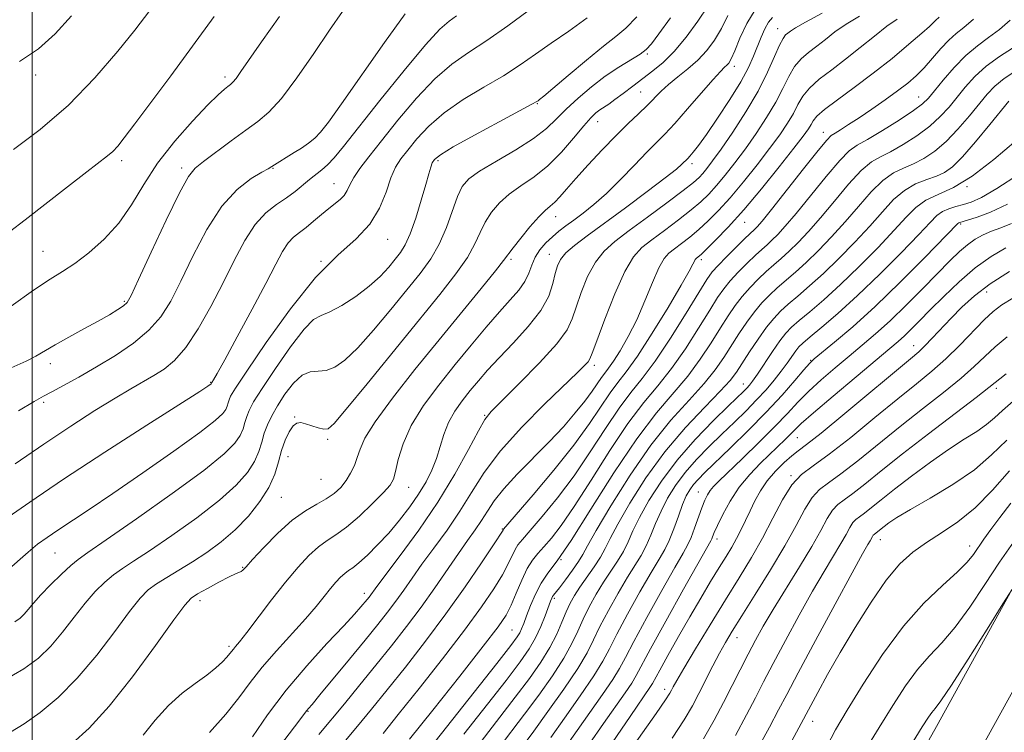
# Model space of a CAD drawing. Extents: x 2112300 to 2115200, y 314800 to 317700.
# Drawn here: x 2112998 to 2113195, y 315626 to 315769 of the extents above; entities that cross this region are included whole.
import ezdxf

# ---------------------------------------------------------------- set-up
doc = ezdxf.new("R2010")
doc.units = 0
doc.header["$MEASUREMENT"] = 0
for name, color, linetype, lineweight in [('DTM HARD BREAKLINE', 7, 'Continuous', 0), ('DTM SPOT ELEVATION', 2, 'Continuous', 13), ('GRID LINE', 7, 'Continuous', 0), ('INDEX CONTOUR', 41, 'Continuous', 13), ('INTERMEDIATE CONTOUR', 44, 'Continuous', 0)]:
    doc.layers.add(name, color=color, linetype=linetype, lineweight=lineweight)

msp = doc.modelspace()

# ---------------------------------------------------------------- linework, layer by layer
at = {"layer": 'DTM HARD BREAKLINE'}
for points in [[(2113602.56, 315673.44, 1168.51), (2113547.6, 315679.35, 1162.01), (2113474.95, 315680.16, 1152.99), (2113425.94, 315684.1, 1148.08), (2113378.12, 315696.66, 1139.59), (2113336.41, 315705.25, 1134.68), (2113306.48, 315708.32, 1130.77), (2113278.42, 315706.14, 1128.38), (2113250.82, 315697.42, 1125.86), (2113224.4, 315685.72, 1124.27), (2113199.34, 315659.66, 1122.08), (2113181.56, 315627.44, 1121.35), (2113164.05, 315596.23, 1120.95), (2113142.56, 315566, 1119.89), (2113131.14, 315553.22, 1119.39)], [(2113601.58, 315663.49, 1168.51), (2113547.01, 315669.36, 1162.01), (2113474.49, 315670.16, 1152.99), (2113424.26, 315674.2, 1148.08), (2113375.84, 315686.92, 1139.59), (2113334.89, 315695.35, 1134.68), (2113306.36, 315698.28, 1130.77), (2113280.34, 315696.26, 1128.38), (2113254.36, 315688.05, 1125.86), (2113230.25, 315677.37, 1124.27), (2113207.46, 315653.68, 1122.08), (2113190.3, 315622.58, 1121.35), (2113172.51, 315590.87, 1120.95), (2113150.39, 315559.75, 1119.89), (2113131.14, 315538.2, 1119.08)]]:
    msp.add_polyline3d(points, dxfattribs=at)
at = {"layer": 'DTM SPOT ELEVATION'}
for p in [(2113149.7, 315767.69, 1168.7), (2113123.53, 315762.59, 1177.8), (2113140.97, 315760.07, 1171.5), (2113000.68, 315758.33, 1197.7), (2113038.75, 315757.93, 1192.4), (2113122.22, 315754.97, 1174.9), (2113178.04, 315753.93, 1158.8), (2113101.44, 315752.59, 1179.9), (2113113.57, 315748.96, 1175.3), (2113158.88, 315746.82, 1160.6), (2113056.92, 315745.85, 1188.1), (2113017.99, 315741.16, 1193.6), (2113081.47, 315741.14, 1179.7), (2113030.04, 315739.68, 1190.38), (2113048.37, 315739.62, 1187.9), (2113132.5, 315740.55, 1169.6), (2113060.62, 315736.49, 1184.8), (2113187.72, 315735.92, 1150), (2113105.12, 315729.86, 1173.3), (2113143.05, 315728.72, 1161.2), (2113186.43, 315728.44, 1145.8), (2113071.4, 315725.33, 1181.3), (2113002.17, 315722.89, 1192.9), (2113096.15, 315721.31, 1173.7), (2113103.82, 315722.31, 1170.7), (2113134.39, 315721.23, 1161.6), (2113057.99, 315720.89, 1182), (2113191.64, 315714.76, 1139.3), (2113018.51, 315712.9, 1190.2), (2113177.01, 315703.98, 1140.7), (2113003.66, 315700.35, 1189.5), (2113112.87, 315700, 1165.6), (2113156.32, 315701.01, 1146.1), (2113035.84, 315696.62, 1184.1), (2113142.8, 315696.27, 1150.7), (2113193.62, 315695.39, 1133.6), (2113002.34, 315692.57, 1187.7), (2113052.71, 315689.63, 1176.1), (2113090.86, 315689.96, 1168.1), (2113153.67, 315685.47, 1141.1), (2113059.36, 315685.12, 1175.7), (2113051.38, 315681.69, 1175.1), (2113152.37, 315677.82, 1138.1), (2113058.01, 315677.12, 1175.2), (2113075.63, 315675.53, 1171.2), (2113133.78, 315674.57, 1144.8), (2113050.01, 315673.51, 1175.1), (2113094.43, 315667.11, 1162.1), (2113137.51, 315665.09, 1141.5), (2113170.32, 315664.99, 1129.3), (2113188.25, 315663.73, 1126.6), (2113004.61, 315662.31, 1181.1), (2113106.2, 315660.94, 1156), (2113042.24, 315659.4, 1174.1), (2113066.71, 315654.19, 1168.5), (2113033.73, 315652.74, 1173.5), (2113104.86, 315653.17, 1153.7), (2113096.33, 315646.81, 1157), (2113141.51, 315645.27, 1135.3), (2113039.55, 315643.53, 1172.3), (2113127.02, 315634.9, 1138.5), (2113055.42, 315630.51, 1165.9), (2113156.74, 315628.49, 1127.3)]:
    msp.add_point(p, dxfattribs=at)
at = {"layer": 'GRID LINE', "flags": 128}
msp.add_lwpolyline([(2113000, 315000), (2113000, 317500)], dxfattribs=at)
at = {"layer": 'INDEX CONTOUR', "flags": 128}
for points, elevation in [([(2112993.308, 315698.439), (2112998.799, 315700.847), (2113000.726, 315701.842), (2113004.623, 315704.153), (2113007.363, 315705.677), (2113010.405, 315707.321), (2113013.265, 315708.881), (2113015.547, 315710.188), (2113017.219, 315711.218), (2113018.342, 315711.979), (2113019.062, 315712.649), (2113019.879, 315714.072), (2113021.38, 315717.262), (2113023.919, 315722.754), (2113026.925, 315729.175), (2113029.592, 315734.681), (2113031.371, 315737.928), (2113032.74, 315739.614), (2113034.43, 315740.946), (2113039.965, 315745.11), (2113042.877, 315747.253), (2113045.296, 315748.994), (2113047.528, 315750.879), (2113050.048, 315753.66), (2113053.178, 315757.81), (2113056.574, 315762.68), (2113059.735, 315767.345), (2113062.334, 315771.141)], 1190), ([(2112996.556, 315648.482), (2112997.572, 315649.219), (2112998.382, 315650.008), (2112999.207, 315650.982), (2113000.25, 315652.241), (2113001.716, 315653.884), (2113003.7, 315655.922), (2113005.864, 315658.027), (2113007.767, 315659.786), (2113009.239, 315661.011), (2113011.214, 315662.419), (2113014.896, 315664.949), (2113020.984, 315669.181), (2113028.122, 315674.243), (2113034.446, 315678.897), (2113038.531, 315682.201), (2113040.711, 315684.374), (2113041.762, 315685.924), (2113042.351, 315687.281), (2113042.738, 315688.545), (2113043.076, 315689.734), (2113043.551, 315690.953), (2113044.471, 315692.655), (2113046.177, 315695.377), (2113048.833, 315699.372), (2113051.889, 315703.739), (2113054.618, 315707.292), (2113056.522, 315709.195), (2113058.018, 315710.033), (2113059.751, 315710.738), (2113062.177, 315712.041), (2113064.991, 315713.856), (2113067.695, 315715.894), (2113069.891, 315717.897), (2113071.594, 315719.742), (2113072.917, 315721.337), (2113073.981, 315722.694), (2113074.927, 315724.222), (2113075.905, 315726.432), (2113077.01, 315729.617), (2113078.114, 315733.194), (2113079.034, 315736.37), (2113079.644, 315738.53), (2113080.031, 315739.846), (2113080.338, 315740.677), (2113080.794, 315741.383), (2113081.977, 315742.334), (2113084.549, 315743.903), (2113088.829, 315746.28), (2113093.761, 315748.94), (2113100.338, 315752.464), (2113101.314, 315753.007), (2113101.607, 315753.19), (2113101.903, 315753.407), (2113102.726, 315754.073), (2113104.55, 315755.614), (2113107.628, 315758.247), (2113111.305, 315761.369), (2113114.702, 315764.169), (2113117.199, 315766.116), (2113119.211, 315767.793), (2113121.41, 315770.057)], 1180), ([(2113035.616, 315626.241), (2113038.873, 315629.943), (2113041.491, 315633.226), (2113043.767, 315636.267), (2113046.185, 315639.354), (2113049.067, 315642.676), (2113054.894, 315649.061), (2113057.045, 315651.561), (2113058.657, 315653.555), (2113059.921, 315655.151), (2113061, 315656.441), (2113061.941, 315657.455), (2113062.763, 315658.205), (2113063.517, 315658.754), (2113064.39, 315659.356), (2113065.605, 315660.32), (2113067.31, 315661.87), (2113069.373, 315663.923), (2113071.589, 315666.321), (2113073.772, 315668.908), (2113075.809, 315671.556), (2113077.605, 315674.14), (2113079.086, 315676.575), (2113080.271, 315678.92), (2113081.199, 315681.272), (2113081.938, 315683.699), (2113082.665, 315686.145), (2113083.587, 315688.528), (2113084.852, 315690.78), (2113086.366, 315692.906), (2113087.979, 315694.925), (2113089.609, 315696.896), (2113091.442, 315699.012), (2113093.744, 315701.502), (2113096.628, 315704.504), (2113099.63, 315707.787), (2113102.146, 315711.025), (2113103.725, 315713.941), (2113104.568, 315716.438), (2113105.035, 315718.466), (2113105.461, 315720.023), (2113106.102, 315721.315), (2113107.187, 315722.597), (2113108.929, 315724.111), (2113111.454, 315726.041), (2113119.117, 315731.687), (2113123.49, 315734.943), (2113127.118, 315737.691), (2113129.36, 315739.464), (2113130.485, 315740.434), (2113131.632, 315741.589), (2113132.059, 315742.059), (2113132.717, 315742.835), (2113133.768, 315744.19), (2113135.382, 315746.42), (2113137.616, 315749.664), (2113140.082, 315753.403), (2113142.278, 315756.966), (2113143.829, 315759.834), (2113144.863, 315762.119), (2113146.359, 315765.96), (2113147.089, 315767.637), (2113147.841, 315768.975), (2113148.688, 315769.911)], 1170), ([(2113070.46, 315626.03), (2113073.519, 315629.821), (2113077.695, 315635.054), (2113082.423, 315641.058), (2113086.837, 315646.802), (2113090.253, 315651.469), (2113092.708, 315655.087), (2113094.415, 315657.894), (2113095.582, 315660.099), (2113096.974, 315663.04), (2113097.556, 315663.972), (2113098.445, 315665.047), (2113099.991, 315666.798), (2113102.421, 315669.623), (2113105.488, 315673.389), (2113108.816, 315677.833), (2113112.08, 315682.646), (2113115.127, 315687.345), (2113117.849, 315691.404), (2113120.216, 315694.534), (2113122.512, 315697.386), (2113125.1, 315700.852), (2113128.179, 315705.481), (2113131.308, 315710.468), (2113133.878, 315714.668), (2113135.49, 315717.269), (2113136.563, 315718.796), (2113137.724, 315720.109), (2113139.414, 315721.847), (2113141.339, 315723.768), (2113143.018, 315725.414), (2113145.115, 315727.384), (2113145.6, 315727.879), (2113146.571, 315729.015), (2113148.459, 315731.357), (2113154.905, 315739.528), (2113157.822, 315743.2), (2113159.55, 315745.283), (2113160.469, 315746.195), (2113161.219, 315746.679), (2113162.335, 315747.361), (2113163.934, 315748.381), (2113166.031, 315749.76), (2113168.575, 315751.478), (2113171.274, 315753.349), (2113173.772, 315755.146), (2113175.813, 315756.716), (2113177.523, 315758.204), (2113179.127, 315759.826), (2113180.796, 315761.719), (2113182.478, 315763.667), (2113184.067, 315765.376), (2113185.524, 315766.676), (2113187.074, 315767.923), (2113189.005, 315769.596)], 1160), ([(2113093.561, 315622.927), (2113098.861, 315629.902), (2113101.71, 315633.758), (2113104.456, 315637.653), (2113106.754, 315641.199), (2113108.374, 315644.127), (2113109.548, 315646.623), (2113110.62, 315648.997), (2113111.865, 315651.478), (2113113.267, 315654), (2113114.743, 315656.42), (2113117.563, 315660.672), (2113118.727, 315662.609), (2113119.671, 315664.548), (2113120.638, 315666.729), (2113121.935, 315669.425), (2113123.82, 315672.822), (2113126.339, 315676.747), (2113129.486, 315680.941), (2113133.152, 315685.12), (2113136.813, 315688.898), (2113139.844, 315691.865), (2113142.871, 315694.805), (2113143.493, 315695.436), (2113144.014, 315696.019), (2113144.662, 315696.862), (2113145.637, 315698.258), (2113148.659, 315702.762), (2113150.16, 315704.925), (2113151.35, 315706.471), (2113152.499, 315707.679), (2113153.997, 315708.994), (2113156.15, 315710.796), (2113158.952, 315713.199), (2113162.318, 315716.25), (2113166.092, 315719.9), (2113169.85, 315723.714), (2113173.102, 315727.154), (2113175.525, 315729.808), (2113177.47, 315731.75), (2113179.461, 315733.177), (2113181.939, 315734.346), (2113185.028, 315735.766), (2113188.774, 315738.007), (2113193.106, 315741.379), (2113197.499, 315745.156)], 1150), ([(2113109.38, 315613.804), (2113120.051, 315629.456), (2113124.175, 315635.445), (2113124.571, 315636.097), (2113126.022, 315638.779), (2113127.655, 315641.73), (2113129.772, 315645.493), (2113132.062, 315649.496), (2113134.256, 315653.246), (2113136.244, 315656.571), (2113137.953, 315659.375), (2113139.341, 315661.622), (2113140.476, 315663.491), (2113141.453, 315665.219), (2113142.361, 315666.999), (2113143.247, 315668.863), (2113144.151, 315670.8), (2113145.121, 315672.795), (2113146.242, 315674.817), (2113147.609, 315676.827), (2113149.256, 315678.769), (2113150.98, 315680.5), (2113152.516, 315681.854), (2113153.788, 315682.828), (2113155.476, 315684.078), (2113158.447, 315686.416), (2113163.185, 315690.314), (2113176.35, 315701.317), (2113178.025, 315702.747), (2113179.252, 315703.915), (2113180.726, 315705.448), (2113184.504, 315709.474), (2113186.678, 315711.695), (2113189.218, 315713.999), (2113192.377, 315716.401), (2113196.221, 315718.859)], 1140), ([(2113145.479, 315622.551), (2113148.062, 315627.329), (2113149.884, 315630.757), (2113151.527, 315633.886), (2113153.822, 315638.223), (2113157.292, 315644.708), (2113161.236, 315652.032), (2113164.645, 315658.318), (2113166.76, 315662.155), (2113167.808, 315664.001), (2113168.267, 315664.78), (2113168.734, 315665.624), (2113168.89, 315665.874), (2113169.044, 315666.041), (2113169.492, 315666.369), (2113171.062, 315667.612), (2113172.039, 315668.344), (2113173.658, 315669.422), (2113176.34, 315671.041), (2113180.294, 315673.319), (2113184.864, 315676.07), (2113189.187, 315679.033), (2113192.656, 315682.002), (2113195.693, 315684.993)], 1130)]:
    msp.add_lwpolyline(points, dxfattribs=dict(at, elevation=elevation))
at = {"layer": 'INTERMEDIATE CONTOUR', "flags": 128}
for points, elevation in [([(2112994.325, 315668.92), (2112999.504, 315672.55), (2113006.319, 315677.139), (2113014.624, 315682.566), (2113023.018, 315687.967), (2113033.676, 315694.786), (2113035.3, 315695.84), (2113035.956, 315696.319), (2113036.078, 315696.564), (2113036.438, 315697.127), (2113037.143, 315698.352), (2113038.665, 315701.096), (2113041.189, 315705.724), (2113044.184, 315711.282), (2113046.943, 315716.486), (2113048.93, 315720.33), (2113050.303, 315722.914), (2113051.395, 315724.613), (2113052.489, 315725.789), (2113053.681, 315726.734), (2113055.017, 315727.727), (2113056.516, 315728.964), (2113058.071, 315730.31), (2113059.548, 315731.552), (2113061.881, 315733.354), (2113062.683, 315734.168), (2113063.26, 315735.119), (2113063.815, 315736.285), (2113064.592, 315737.728), (2113065.815, 315739.54), (2113067.631, 315741.933), (2113070.163, 315745.151), (2113073.444, 315749.265), (2113077.145, 315753.672), (2113080.842, 315757.6), (2113084.249, 315760.516), (2113087.61, 315762.848), (2113091.295, 315765.265), (2113095.49, 315768.216), (2113099.616, 315771.26)], 1184), ([(2112995.648, 315626.31), (2112998.41, 315627.997), (2113001.628, 315630.268), (2113005.232, 315633.274), (2113009.073, 315637.124), (2113012.963, 315641.768), (2113016.578, 315646.518), (2113019.553, 315650.534), (2113021.672, 315653.204), (2113023.3, 315654.87), (2113024.948, 315656.108), (2113027.019, 315657.399), (2113029.486, 315658.861), (2113032.213, 315660.52), (2113035.072, 315662.401), (2113037.96, 315664.542), (2113040.785, 315666.983), (2113043.437, 315669.727), (2113045.748, 315672.625), (2113047.537, 315675.491), (2113048.7, 315678.166), (2113049.451, 315680.632), (2113050.079, 315682.898), (2113050.812, 315684.946), (2113051.622, 315686.645), (2113052.418, 315687.837), (2113053.147, 315688.421), (2113053.923, 315688.51), (2113054.894, 315688.278), (2113057.465, 315687.48), (2113058.593, 315687.178), (2113059.439, 315687.223), (2113060.656, 315688.293), (2113063.088, 315691.175), (2113067.261, 315696.304), (2113081.832, 315714.282), (2113085.076, 315718.403), (2113087.396, 315721.691), (2113088.923, 315724.403), (2113089.991, 315726.719), (2113090.982, 315728.799), (2113092.223, 315730.773), (2113093.81, 315732.655), (2113095.785, 315734.424), (2113098.156, 315736.11), (2113100.796, 315737.925), (2113103.554, 315740.128), (2113106.264, 315742.845), (2113108.73, 315745.683), (2113110.75, 315748.114), (2113112.194, 315749.749), (2113113.208, 315750.738), (2113114.013, 315751.366), (2113115.77, 315752.526), (2113117.025, 315753.407), (2113118.671, 315754.651), (2113120.593, 315756.136), (2113122.623, 315757.681), (2113124.636, 315759.189), (2113126.696, 315760.887), (2113128.913, 315763.086), (2113131.327, 315765.965), (2113133.699, 315769.183), (2113135.72, 315772.266)], 1176), ([(2112996.256, 315743.372), (2113001.602, 315747.4), (2113007.278, 315752.295), (2113012.621, 315757.789), (2113017.194, 315763.118), (2113020.613, 315767.395), (2113023.647, 315771.293)], 1196), ([(2112997.28, 315690.862), (2113000.395, 315692.77), (2113002.252, 315693.804), (2113003.94, 315694.668), (2113006.328, 315695.933), (2113009.409, 315697.64), (2113012.953, 315699.692), (2113016.709, 315701.999), (2113020.333, 315704.486), (2113023.457, 315707.079), (2113025.849, 315709.785), (2113027.83, 315712.931), (2113029.858, 315716.924), (2113032.29, 315721.948), (2113035.086, 315727.287), (2113038.108, 315732.007), (2113041.178, 315735.381), (2113043.967, 315737.536), (2113046.11, 315738.81), (2113047.38, 315739.531), (2113048.12, 315739.976), (2113052.628, 315742.756), (2113054.092, 315743.688), (2113055.483, 315744.649), (2113056.742, 315745.653), (2113057.92, 315746.845), (2113059.518, 315748.886), (2113062.148, 315752.569), (2113070.743, 315764.855), (2113074.89, 315770.68)], 1188), ([(2113022.311, 315625.687), (2113024.729, 315628.728), (2113027.38, 315631.673), (2113030.123, 315634.117), (2113032.757, 315636.096), (2113035.062, 315637.754), (2113036.868, 315639.204), (2113038.193, 315640.433), (2113039.112, 315641.398), (2113039.699, 315642.079), (2113040.415, 315642.985), (2113040.848, 315643.495), (2113041.643, 315644.464), (2113043.081, 315646.309), (2113048.065, 315652.859), (2113050.869, 315656.432), (2113053.387, 315659.443), (2113055.583, 315661.809), (2113057.5, 315663.559), (2113059.221, 315664.802), (2113060.993, 315665.951), (2113063.103, 315667.493), (2113065.7, 315669.736), (2113068.367, 315672.261), (2113070.554, 315674.466), (2113071.865, 315675.955), (2113072.535, 315677.159), (2113072.959, 315678.711), (2113073.508, 315681.103), (2113074.469, 315684.25), (2113076.105, 315687.926), (2113078.579, 315691.911), (2113081.644, 315696.039), (2113084.947, 315700.152), (2113088.18, 315704.089), (2113091.18, 315707.676), (2113093.824, 315710.737), (2113096.009, 315713.161), (2113097.716, 315715.117), (2113098.946, 315716.837), (2113099.746, 315718.512), (2113100.346, 315720.156), (2113101.019, 315721.738), (2113101.975, 315723.23), (2113103.161, 315724.608), (2113104.458, 315725.853), (2113105.782, 315726.967), (2113107.193, 315728.048), (2113108.783, 315729.218), (2113110.638, 315730.602), (2113112.802, 315732.341), (2113115.31, 315734.576), (2113118.132, 315737.346), (2113120.968, 315740.265), (2113123.45, 315742.843), (2113127.048, 315746.494), (2113129.02, 315748.622), (2113131.594, 315751.547), (2113134.356, 315754.74), (2113136.714, 315757.438), (2113138.223, 315759.081), (2113139.05, 315759.9), (2113139.509, 315760.321), (2113139.888, 315760.766), (2113140.36, 315761.605), (2113141.07, 315763.198), (2113142.128, 315765.732), (2113143.511, 315768.701), (2113145.161, 315771.421)], 1172), ([(2113044.22, 315625.337), (2113047.286, 315629.795), (2113050.996, 315634.731), (2113055.147, 315639.645), (2113059.206, 315644.096), (2113062.559, 315647.654), (2113064.759, 315650.026), (2113066.026, 315651.454), (2113067.251, 315652.938), (2113067.645, 315653.438), (2113069.199, 315655.548), (2113073.918, 315661.779), (2113077.632, 315666.86), (2113081.46, 315672.509), (2113084.854, 315678.121), (2113087.61, 315683.105), (2113089.61, 315686.875), (2113090.9, 315689.132), (2113092.177, 315690.751), (2113094.3, 315692.891), (2113097.795, 315696.355), (2113101.853, 315700.509), (2113105.336, 315704.353), (2113107.405, 315707.173), (2113108.461, 315709.392), (2113109.208, 315711.716), (2113110.222, 315714.643), (2113111.546, 315717.834), (2113113.092, 315720.735), (2113114.835, 315722.98), (2113117.002, 315724.918), (2113119.881, 315727.08), (2113123.578, 315729.807), (2113127.465, 315732.699), (2113130.733, 315735.165), (2113132.793, 315736.783), (2113133.938, 315737.79), (2113134.684, 315738.59), (2113135.497, 315739.572), (2113136.641, 315741.085), (2113138.332, 315743.462), (2113140.67, 315746.889), (2113143.302, 315750.964), (2113145.761, 315755.135), (2113147.678, 315758.914), (2113149.074, 315762.048), (2113150.066, 315764.346), (2113150.771, 315765.71), (2113151.293, 315766.4), (2113151.733, 315766.775), (2113152.257, 315767.168), (2113153.289, 315767.827), (2113155.318, 315768.98), (2113158.64, 315770.795)], 1168), ([(2112994.181, 315636.638), (2112998.328, 315639.023), (2113001.307, 315641.203), (2113003.727, 315643.566), (2113006.085, 315646.374), (2113008.414, 315649.38), (2113010.635, 315652.209), (2113012.686, 315654.563), (2113014.582, 315656.449), (2113016.357, 315657.947), (2113018.13, 315659.205), (2113020.35, 315660.64), (2113023.555, 315662.736), (2113028.028, 315665.791), (2113033.041, 315669.392), (2113037.616, 315672.94), (2113040.984, 315675.964), (2113043.23, 315678.5), (2113044.649, 315680.707), (2113045.527, 315682.726), (2113046.103, 315684.606), (2113046.606, 315686.375), (2113047.24, 315688.082), (2113048.102, 315689.868), (2113049.266, 315691.893), (2113050.765, 315694.21), (2113052.467, 315696.427), (2113054.201, 315698.043), (2113055.838, 315698.731), (2113059.026, 315699.008), (2113060.764, 315699.646), (2113062.818, 315701.076), (2113065.391, 315703.535), (2113068.576, 315707.101), (2113072.018, 315711.224), (2113075.252, 315715.195), (2113077.911, 315718.5), (2113080.03, 315721.41), (2113081.747, 315724.391), (2113083.181, 315727.745), (2113085.403, 315733.969), (2113086.348, 315735.968), (2113087.66, 315737.473), (2113089.855, 315739.024), (2113093.225, 315741.021), (2113097.128, 315743.304), (2113100.7, 315745.57), (2113103.313, 315747.602), (2113105.304, 315749.517), (2113107.253, 315751.513), (2113109.607, 315753.723), (2113112.288, 315756.003), (2113115.091, 315758.141), (2113117.805, 315759.962), (2113122.06, 315762.566), (2113123.281, 315763.459), (2113124.34, 315764.616), (2113125.845, 315766.638), (2113128.191, 315769.873)], 1178), ([(2112994.869, 315658.675), (2112999.202, 315662.504), (2113001.103, 315664.062), (2113002.985, 315665.45), (2113005.14, 315666.912), (2113011.452, 315671.061), (2113016.233, 315674.275), (2113022.251, 315678.414), (2113028.483, 315682.786), (2113033.644, 315686.508), (2113036.779, 315688.928), (2113038.28, 315690.309), (2113038.873, 315691.142), (2113039.175, 315691.837), (2113039.374, 315692.484), (2113039.546, 315693.093), (2113039.862, 315693.824), (2113040.839, 315695.442), (2113043.088, 315698.861), (2113046.971, 315704.575), (2113051.868, 315711.38), (2113056.912, 315717.651), (2113061.37, 315722.184), (2113065.036, 315725.456), (2113067.839, 315728.363), (2113069.768, 315731.576), (2113071.067, 315734.846), (2113072.043, 315737.695), (2113072.979, 315739.804), (2113074.053, 315741.504), (2113075.422, 315743.285), (2113077.236, 315745.517), (2113079.627, 315748.093), (2113082.724, 315750.788), (2113086.548, 315753.409), (2113090.685, 315755.896), (2113094.62, 315758.221), (2113097.987, 315760.387), (2113101.05, 315762.512), (2113104.23, 315764.744), (2113107.796, 315767.195), (2113111.421, 315769.841)], 1182), ([(2112995.473, 315726.858), (2112998.57, 315729.255), (2113007.09, 315735.909), (2113010.963, 315738.914), (2113015.158, 315742.122), (2113016.205, 315743.016), (2113017.177, 315744.042), (2113018.511, 315745.702), (2113020.633, 315748.511), (2113023.831, 315752.803), (2113027.824, 315758.201), (2113032.194, 315764.146), (2113036.535, 315770.091)], 1194), ([(2112995.758, 315711.93), (2113000.293, 315715.098), (2113003.61, 315717.297), (2113006.123, 315718.893), (2113008.544, 315720.504), (2113011.401, 315722.633), (2113014.488, 315725.34), (2113017.422, 315728.572), (2113019.953, 315732.268), (2113022.394, 315736.329), (2113025.195, 315740.646), (2113028.623, 315745.048), (2113032.204, 315749.106), (2113035.281, 315752.332), (2113037.358, 315754.38), (2113038.594, 315755.494), (2113039.314, 315756.056), (2113039.816, 315756.43), (2113040.3, 315756.888), (2113040.942, 315757.681), (2113041.937, 315759.073), (2113046.06, 315765.024), (2113049.64, 315770.115)], 1192), ([(2112996.58, 315680.188), (2113002.335, 315684.159), (2113007.773, 315687.79), (2113012.621, 315690.915), (2113016.68, 315693.44), (2113019.838, 315695.325), (2113024.445, 315697.984), (2113026.486, 315699.272), (2113028.581, 315701.01), (2113030.836, 315703.615), (2113033.307, 315707.346), (2113035.866, 315711.843), (2113038.336, 315716.587), (2113040.592, 315721.105), (2113042.706, 315725.104), (2113044.799, 315728.336), (2113046.951, 315730.653), (2113049.081, 315732.308), (2113051.065, 315733.652), (2113052.812, 315734.967), (2113055.709, 315737.381), (2113058.155, 315739.279), (2113059.339, 315740.325), (2113060.645, 315741.729), (2113062.522, 315744.012), (2113069.827, 315753.235), (2113074.682, 315759.279), (2113078.959, 315764.412), (2113081.85, 315767.546), (2113083.722, 315769.184), (2113085.234, 315770.231)], 1186), ([(2112997.481, 315761.043), (2113001.287, 315763.597), (2113004.608, 315766.635), (2113007.892, 315770.261)], 1198), ([(2113008.032, 315624.044), (2113011.454, 315627.116), (2113015.482, 315631.493), (2113020.157, 315637.4), (2113024.781, 315643.686), (2113028.472, 315648.857), (2113030.646, 315651.838), (2113031.921, 315653.239), (2113033.212, 315654.09), (2113035.183, 315655.194), (2113037.489, 315656.444), (2113039.532, 315657.507), (2113040.858, 315658.138), (2113041.977, 315658.612), (2113042.311, 315658.872), (2113042.948, 315659.551), (2113044.265, 315661.006), (2113046.499, 315663.42), (2113049.315, 315666.284), (2113052.236, 315668.913), (2113054.868, 315670.795), (2113057.139, 315672.099), (2113059.059, 315673.164), (2113060.651, 315674.275), (2113061.96, 315675.499), (2113063.043, 315676.847), (2113063.95, 315678.321), (2113064.696, 315679.879), (2113065.288, 315681.472), (2113065.833, 315683.15), (2113066.832, 315685.367), (2113068.882, 315688.679), (2113072.375, 315693.435), (2113076.866, 315699.148), (2113081.704, 315705.125), (2113090.189, 315715.478), (2113093.044, 315718.991), (2113094.666, 315721.061), (2113096.562, 315723.629), (2113098.098, 315725.578), (2113099.96, 315727.837), (2113101.713, 315729.825), (2113103.03, 315731.129), (2113104.024, 315731.984), (2113104.922, 315732.788), (2113105.942, 315733.887), (2113107.288, 315735.447), (2113109.155, 315737.582), (2113111.644, 315740.32), (2113114.473, 315743.334), (2113117.265, 315746.206), (2113119.712, 315748.61), (2113121.775, 315750.581), (2113123.489, 315752.241), (2113126.273, 315755.09), (2113127.791, 315756.479), (2113129.638, 315757.96), (2113131.669, 315759.568), (2113133.664, 315761.325), (2113135.445, 315763.253), (2113137.009, 315765.38), (2113138.395, 315767.732), (2113139.684, 315770.295)], 1174), ([(2113046.666, 315619.476), (2113052.69, 315627.347), (2113055.19, 315630.681), (2113055.476, 315631.027), (2113056.198, 315631.88), (2113057.78, 315633.771), (2113063.727, 315640.962), (2113066.894, 315644.82), (2113069.417, 315647.932), (2113071.385, 315650.429), (2113073.037, 315652.635), (2113074.606, 315654.847), (2113076.291, 315657.261), (2113078.279, 315660.042), (2113080.683, 315663.301), (2113083.302, 315666.909), (2113085.857, 315670.679), (2113088.203, 315674.487), (2113090.746, 315678.469), (2113094.027, 315682.827), (2113098.334, 315687.611), (2113102.955, 315692.268), (2113109.512, 315698.588), (2113110.928, 315699.984), (2113111.614, 315700.725), (2113112.001, 315701.306), (2113112.468, 315702.459), (2113113.382, 315704.967), (2113114.983, 315709.264), (2113116.99, 315714.351), (2113118.996, 315718.872), (2113120.724, 315721.835), (2113122.408, 315723.691), (2113124.415, 315725.252), (2113126.972, 315727.142), (2113129.755, 315729.239), (2113132.3, 315731.23), (2113134.278, 315732.903), (2113135.875, 315734.444), (2113137.415, 315736.139), (2113139.154, 315738.219), (2113141.102, 315740.692), (2113143.206, 315743.516), (2113145.39, 315746.617), (2113147.488, 315749.812), (2113149.307, 315752.888), (2113150.729, 315755.661), (2113151.911, 315758.061), (2113153.078, 315760.042), (2113154.415, 315761.605), (2113155.919, 315762.91), (2113157.542, 315764.162), (2113159.27, 315765.523), (2113161.206, 315767), (2113163.48, 315768.56), (2113166.159, 315770.183)], 1166), ([(2113056.107, 315616.431), (2113065.311, 315627.474), (2113068.139, 315630.914), (2113071.275, 315634.779), (2113074.957, 315639.382), (2113078.996, 315644.565), (2113083.095, 315650.046), (2113086.95, 315655.49), (2113090.243, 315660.336), (2113092.646, 315663.968), (2113094.551, 315666.916), (2113094.673, 315667.07), (2113100.586, 315673.975), (2113104.742, 315678.951), (2113108.764, 315684.003), (2113111.918, 315688.326), (2113116.071, 315694.474), (2113117.622, 315696.534), (2113119.303, 315698.706), (2113121.522, 315701.85), (2113124.498, 315706.473), (2113127.686, 315711.66), (2113130.35, 315716.134), (2113131.945, 315718.938), (2113132.684, 315720.349), (2113132.969, 315720.957), (2113133.141, 315721.268), (2113133.3, 315721.452), (2113133.761, 315721.813), (2113134.335, 315722.32), (2113135.436, 315723.359), (2113137.247, 315725.142), (2113139.75, 315727.752), (2113142.875, 315731.238), (2113146.469, 315735.509), (2113150.024, 315739.906), (2113152.955, 315743.625), (2113154.831, 315746.074), (2113155.857, 315747.509), (2113156.398, 315748.393), (2113156.831, 315749.156), (2113157.586, 315750.086), (2113159.105, 315751.435), (2113161.692, 315753.388), (2113165.084, 315755.859), (2113168.879, 315758.696), (2113172.673, 315761.704), (2113176.065, 315764.521), (2113178.65, 315766.745), (2113180.16, 315768.091), (2113180.855, 315768.751), (2113181.13, 315769.032), (2113181.394, 315769.279), (2113182.112, 315769.988)], 1162), ([(2113057.593, 315625.856), (2113062.712, 315632.025), (2113065.818, 315635.797), (2113069.031, 315639.736), (2113072.173, 315643.64), (2113075.198, 315647.509), (2113078.099, 315651.39), (2113080.852, 315655.279), (2113085.601, 315662.21), (2113087.448, 315664.823), (2113088.973, 315666.957), (2113090.253, 315668.849), (2113091.413, 315670.72), (2113092.771, 315672.773), (2113094.691, 315675.203), (2113097.402, 315678.125), (2113103.803, 315684.616), (2113106.662, 315687.677), (2113109.068, 315690.439), (2113110.992, 315692.828), (2113112.431, 315694.793), (2113114.293, 315697.544), (2113114.982, 315698.46), (2113115.729, 315699.425), (2113116.715, 315700.822), (2113118.066, 315702.951), (2113119.677, 315705.776), (2113121.387, 315709.18), (2113123.05, 315712.966), (2113124.57, 315716.63), (2113125.862, 315719.592), (2113126.897, 315721.456), (2113127.849, 315722.559), (2113128.949, 315723.424), (2113130.367, 315724.478), (2113132.045, 315725.779), (2113133.869, 315727.295), (2113135.763, 315729.023), (2113137.813, 315731.099), (2113140.145, 315733.688), (2113142.811, 315736.865), (2113145.563, 315740.299), (2113148.081, 315743.57), (2113150.111, 315746.346), (2113151.672, 315748.661), (2113152.852, 315750.641), (2113153.78, 315752.409), (2113154.748, 315754.073), (2113156.092, 315755.739), (2113158.058, 315757.501), (2113160.543, 315759.42), (2113163.35, 315761.548), (2113166.283, 315763.879), (2113169.122, 315766.174), (2113171.641, 315768.14), (2113173.675, 315769.569)], 1164), ([(2113075.76, 315624.863), (2113080.433, 315630.726), (2113085.849, 315637.55), (2113090.579, 315643.559), (2113093.556, 315647.449), (2113095.173, 315649.838), (2113096.184, 315651.82), (2113097.208, 315654.225), (2113098.305, 315656.834), (2113099.397, 315659.163), (2113100.439, 315660.874), (2113101.516, 315662.206), (2113102.746, 315663.539), (2113104.258, 315665.268), (2113106.234, 315667.827), (2113108.868, 315671.664), (2113112.243, 315676.966), (2113115.989, 315682.891), (2113119.628, 315688.335), (2113122.799, 315692.514), (2113125.631, 315695.917), (2113128.371, 315699.347), (2113131.175, 315703.361), (2113133.834, 315707.509), (2113136.048, 315711.096), (2113137.633, 315713.626), (2113138.871, 315715.418), (2113140.161, 315716.995), (2113141.786, 315718.748), (2113143.569, 315720.548), (2113145.214, 315722.13), (2113146.507, 315723.316), (2113147.558, 315724.25), (2113148.555, 315725.158), (2113149.698, 315726.283), (2113151.226, 315727.954), (2113153.388, 315730.515), (2113159.418, 315737.974), (2113162.151, 315741.195), (2113164.066, 315743.113), (2113165.681, 315744.246), (2113167.743, 315745.412), (2113170.734, 315747.196), (2113174.087, 315749.3), (2113176.972, 315751.197), (2113178.806, 315752.541), (2113180, 315753.686), (2113181.211, 315755.164), (2113182.948, 315757.336), (2113185.114, 315759.882), (2113187.463, 315762.305), (2113189.79, 315764.247), (2113192.052, 315765.878), (2113194.246, 315767.504), (2113196.376, 315769.369)], 1158), ([(2113078.661, 315621.529), (2113093.306, 315640.113), (2113096.099, 315643.687), (2113097.395, 315645.425), (2113097.918, 315646.284), (2113098.29, 315647.093), (2113098.71, 315648.165), (2113099.275, 315649.684), (2113100.058, 315651.741), (2113101.042, 315654.06), (2113102.188, 315656.271), (2113103.532, 315658.237), (2113105.406, 315660.75), (2113108.221, 315664.835), (2113112.198, 315671.091), (2113116.825, 315678.411), (2113121.406, 315685.265), (2113125.383, 315690.495), (2113131.641, 315697.843), (2113134.169, 315701.24), (2113136.36, 315704.551), (2113138.218, 315707.525), (2113139.776, 315709.983), (2113141.178, 315712.04), (2113142.597, 315713.88), (2113144.158, 315715.65), (2113145.799, 315717.327), (2113147.409, 315718.847), (2113148.918, 315720.186), (2113150.407, 315721.487), (2113151.996, 315722.93), (2113153.797, 315724.688), (2113155.882, 315726.894), (2113158.316, 315729.676), (2113161.094, 315733.026), (2113163.931, 315736.418), (2113166.477, 315739.191), (2113168.51, 315740.899), (2113170.327, 315741.945), (2113172.358, 315742.944), (2113174.89, 315744.376), (2113177.655, 315746.165), (2113180.244, 315748.099), (2113182.354, 315750.012), (2113184.101, 315751.919), (2113187.374, 315755.942), (2113189.272, 315758.043), (2113191.551, 315760.113), (2113194.261, 315762.078), (2113199.486, 315765.412)], 1156), ([(2113086.707, 315625.908), (2113095.157, 315636.709), (2113097.978, 315640.401), (2113099.817, 315643.025), (2113101.095, 315645.232), (2113102.155, 315647.514), (2113103.034, 315649.706), (2113104.102, 315652.619), (2113104.346, 315653.242), (2113104.512, 315653.574), (2113104.707, 315653.854), (2113105.859, 315655.319), (2113107.076, 315656.929), (2113108.48, 315658.841), (2113109.706, 315660.601), (2113110.559, 315661.99), (2113111.525, 315663.736), (2113113.258, 315666.804), (2113116.215, 315671.803), (2113120.054, 315677.912), (2113124.237, 315683.957), (2113128.277, 315688.998), (2113131.908, 315693.043), (2113134.912, 315696.338), (2113137.163, 315699.12), (2113138.886, 315701.593), (2113141.919, 315706.34), (2113143.486, 315708.661), (2113145.034, 315710.766), (2113146.53, 315712.552), (2113148.029, 315714.105), (2113149.605, 315715.563), (2113153.255, 315718.724), (2113155.436, 315720.703), (2113157.895, 315723.092), (2113160.538, 315725.834), (2113163.245, 315728.835), (2113165.904, 315731.954), (2113168.444, 315734.862), (2113170.805, 315737.186), (2113172.955, 315738.685), (2113174.973, 315739.642), (2113176.972, 315740.477), (2113179.045, 315741.556), (2113181.222, 315743.03), (2113183.516, 315745.001), (2113185.903, 315747.483), (2113188.203, 315750.153), (2113191.784, 315754.537), (2113193.295, 315756.129), (2113195.186, 315757.666), (2113197.72, 315759.337)], 1154), ([(2113090.134, 315624.417), (2113097.009, 315633.306), (2113099.845, 315637.082), (2113102.146, 315640.362), (2113103.953, 315643.294), (2113105.326, 315645.991), (2113106.377, 315648.415), (2113107.231, 315650.488), (2113108.018, 315652.194), (2113108.881, 315653.748), (2113109.969, 315655.423), (2113112.841, 315659.514), (2113114.135, 315661.496), (2113115.091, 315663.237), (2113116.078, 315665.229), (2113117.597, 315668.115), (2113120.025, 315672.32), (2113123.259, 315677.389), (2113127.068, 315682.649), (2113131.172, 315687.501), (2113135.065, 315691.639), (2113138.182, 315694.834), (2113140.158, 315696.999), (2113141.412, 315698.634), (2113144.062, 315702.697), (2113145.793, 315705.283), (2113147.47, 315707.652), (2113148.903, 315709.454), (2113150.259, 315710.885), (2113151.801, 315712.279), (2113153.739, 315713.926), (2113156.104, 315715.961), (2113158.877, 315718.476), (2113161.993, 315721.496), (2113165.194, 315724.774), (2113168.173, 315727.995), (2113170.714, 315730.881), (2113172.957, 315733.306), (2113175.133, 315735.181), (2113177.399, 315736.469), (2113179.619, 315737.339), (2113181.587, 315738.01), (2113183.201, 315738.735), (2113184.79, 315739.895), (2113186.789, 315741.903), (2113189.451, 315744.954), (2113192.304, 315748.386), (2113196.143, 315753.103)], 1152), ([(2113097.225, 315621.785), (2113100.712, 315626.498), (2113103.575, 315630.433), (2113106.767, 315634.944), (2113109.555, 315639.105), (2113111.423, 315642.261), (2113112.719, 315644.832), (2113114.009, 315647.505), (2113115.711, 315650.761), (2113117.654, 315654.251), (2113119.517, 315657.418), (2113122.286, 315661.83), (2113123.319, 315663.722), (2113124.251, 315665.86), (2113125.196, 315668.23), (2113126.273, 315670.736), (2113127.586, 315673.296), (2113129.193, 315675.885), (2113131.137, 315678.491), (2113133.431, 315681.098), (2113135.945, 315683.674), (2113138.519, 315686.179), (2113141.007, 315688.583), (2113143.343, 315690.876), (2113145.473, 315693.054), (2113147.357, 315695.111), (2113148.997, 315697.037), (2113150.405, 315698.822), (2113151.592, 315700.442), (2113153.319, 315702.917), (2113153.936, 315703.7), (2113154.756, 315704.499), (2113156.192, 315705.711), (2113158.56, 315707.666), (2113161.8, 315710.437), (2113165.758, 315714.023), (2113170.19, 315718.305), (2113174.506, 315722.654), (2113178.031, 315726.314), (2113180.297, 315728.726), (2113181.684, 315730.12), (2113182.78, 315730.921), (2113184.053, 315731.493), (2113185.505, 315731.955), (2113187.015, 315732.362), (2113188.575, 315732.834), (2113190.623, 315733.743), (2113193.708, 315735.523), (2113198.088, 315738.384)], 1148), ([(2113104.12, 315625.256), (2113106.908, 315629.14), (2113110.06, 315633.591), (2113112.802, 315637.626), (2113114.603, 315640.579), (2113115.906, 315643.064), (2113117.398, 315646.013), (2113119.558, 315650.045), (2113122.04, 315654.503), (2113124.291, 315658.415), (2113125.898, 315661.093), (2113127.009, 315662.988), (2113127.911, 315664.835), (2113128.831, 315667.171), (2113129.755, 315669.73), (2113130.612, 315672.046), (2113131.352, 315673.771), (2113132.047, 315675.023), (2113132.789, 315676.04), (2113133.71, 315677.076), (2113135.076, 315678.449), (2113140.224, 315683.416), (2113143.796, 315686.926), (2113147.395, 315690.602), (2113150.575, 315694.051), (2113153.144, 315696.984), (2113154.982, 315699.141), (2113156.1, 315700.415), (2113157.058, 315701.327), (2113161.13, 315704.665), (2113164.758, 315707.76), (2113169.248, 315711.836), (2113174.303, 315716.721), (2113179.164, 315721.595), (2113185.898, 315728.49), (2113186.098, 315728.667), (2113186.264, 315728.732), (2113187.827, 315729.181), (2113189.737, 315729.76), (2113192.444, 315730.783), (2113195.853, 315732.434)], 1146), ([(2113107.037, 315623.23), (2113109.431, 315626.656), (2113114.553, 315633.897), (2113116.593, 315636.899), (2113117.945, 315639.119), (2113119.114, 315641.323), (2113120.787, 315644.522), (2113123.405, 315649.329), (2113126.426, 315654.755), (2113129.065, 315659.412), (2113130.738, 315662.303), (2113131.679, 315663.984), (2113132.325, 315665.403), (2113133.025, 315667.279), (2113134.475, 315671.403), (2113135.065, 315672.905), (2113135.592, 315673.995), (2113136.127, 315674.838), (2113136.794, 315675.64), (2113137.897, 315676.752), (2113142.641, 315681.31), (2113145.978, 315684.559), (2113149.139, 315687.723), (2113151.65, 315690.362), (2113153.768, 315692.624), (2113155.93, 315694.805), (2113158.462, 315697.127), (2113161.242, 315699.523), (2113164.036, 315701.851), (2113166.688, 315704.042), (2113169.355, 315706.317), (2113172.274, 315708.97), (2113175.572, 315712.166), (2113178.943, 315715.551), (2113184.357, 315721.061), (2113186.229, 315722.875), (2113187.83, 315724.251), (2113189.375, 315725.343), (2113190.961, 315726.232), (2113192.661, 315726.981), (2113194.541, 315727.678), (2113196.663, 315728.502)], 1144), ([(2113111.848, 315623.861), (2113114.741, 315628.056), (2113119.046, 315634.202), (2113120.385, 315636.172), (2113121.286, 315637.659), (2113124.175, 315643.03), (2113127.252, 315648.612), (2113130.813, 315655.007), (2113136.27, 315664.737), (2113136.473, 315665.153), (2113136.639, 315665.583), (2113136.977, 315666.394), (2113137.626, 315667.83), (2113138.698, 315670.031), (2113140.172, 315672.719), (2113141.995, 315675.51), (2113144.088, 315678.081), (2113146.249, 315680.347), (2113151.242, 315685.149), (2113152.264, 315686.169), (2113153.136, 315687.067), (2113154.443, 315688.313), (2113156.878, 315690.469), (2113160.824, 315693.84), (2113165.427, 315697.719), (2113172.239, 315703.413), (2113173.906, 315704.827), (2113175.144, 315705.946), (2113176.494, 315707.256), (2113178.176, 315708.949), (2113180.329, 315711.142), (2113183.035, 315713.867), (2113186.128, 315716.817), (2113189.386, 315719.597), (2113192.585, 315721.885), (2113195.51, 315723.639)], 1142), ([(2113114.669, 315614.969), (2113125.296, 315630.073), (2113127.203, 315632.829), (2113128.054, 315634.126), (2113128.394, 315634.732), (2113128.732, 315635.38), (2113129.445, 315636.653), (2113130.875, 315639.099), (2113133.23, 315643.04), (2113136.168, 315647.896), (2113139.213, 315652.864), (2113141.979, 315657.323), (2113144.443, 315661.375), (2113146.673, 315665.303), (2113148.731, 315669.274), (2113150.672, 315672.975), (2113152.544, 315675.975), (2113154.463, 315678.051), (2113156.808, 315679.826), (2113160.029, 315682.131), (2113164.368, 315685.526), (2113169.237, 315689.507), (2113173.845, 315693.299), (2113177.596, 315696.328), (2113180.677, 315698.851), (2113183.471, 315701.324), (2113186.257, 315704.06), (2113191.181, 315709.158), (2113192.979, 315710.857), (2113194.715, 315712.179), (2113196.932, 315713.537)], 1138), ([(2113128.546, 315625.106), (2113130.939, 315628.795), (2113132.567, 315631.561), (2113133.891, 315634.06), (2113136.69, 315639.597), (2113138.012, 315642.164), (2113139.203, 315644.336), (2113140.561, 315646.618), (2113142.478, 315649.68), (2113145.185, 315653.949), (2113148.266, 315658.893), (2113151.153, 315663.741), (2113153.411, 315667.848), (2113155.153, 315671.084), (2113156.63, 315673.449), (2113158.107, 315675.049), (2113159.914, 315676.415), (2113162.395, 315678.19), (2113165.783, 315680.841), (2113174.313, 315687.755), (2113178.799, 315691.292), (2113182.98, 315694.572), (2113186.511, 315697.438), (2113189.178, 315699.798), (2113191.315, 315701.82), (2113193.386, 315703.739), (2113195.76, 315705.726)], 1136), ([(2113134.813, 315624.943), (2113136.93, 315628.68), (2113138.818, 315632.231), (2113140.585, 315635.683), (2113143.775, 315642.007), (2113145.217, 315644.77), (2113146.793, 315647.609), (2113148.779, 315650.957), (2113154.068, 315659.491), (2113156.534, 315663.583), (2113158.358, 315666.838), (2113159.668, 315669.246), (2113160.717, 315670.924), (2113161.753, 315672.046), (2113163.02, 315673.005), (2113164.761, 315674.249), (2113167.199, 315676.156), (2113170.492, 315678.807), (2113174.781, 315682.213), (2113180.001, 315686.256), (2113189.549, 315693.552), (2113192.099, 315695.536), (2113195.591, 315698.317)], 1134), ([(2113141.204, 315625.616), (2113143.439, 315629.78), (2113145.235, 315633.221), (2113146.885, 315636.43), (2113148.799, 315640.115), (2113151.254, 315644.739), (2113154.014, 315649.821), (2113156.712, 315654.637), (2113159.042, 315658.613), (2113162.401, 315664.182), (2113163.448, 315666.051), (2113164.201, 315667.435), (2113164.803, 315668.4), (2113165.399, 315669.044), (2113166.127, 315669.594), (2113167.126, 315670.309), (2113168.538, 315671.414), (2113170.507, 315672.994), (2113173.18, 315675.109), (2113176.596, 315677.735), (2113180.372, 315680.541), (2113184.016, 315683.115), (2113187.127, 315685.15), (2113189.657, 315686.75), (2113191.651, 315688.12), (2113193.226, 315689.464), (2113194.826, 315690.96), (2113196.966, 315692.784)], 1132), ([(2113152.528, 315624.541), (2113157.739, 315634.272), (2113159.725, 315637.869), (2113162.256, 315642.311), (2113165.25, 315647.362), (2113168.44, 315652.432), (2113171.512, 315656.841), (2113174.254, 315660.099), (2113176.841, 315662.472), (2113179.549, 315664.408), (2113182.587, 315666.331), (2113185.893, 315668.56), (2113189.337, 315671.377), (2113192.804, 315674.929), (2113196.231, 315678.792)], 1128), ([(2113159.581, 315623.433), (2113161.292, 315626.781), (2113163.646, 315630.722), (2113166.874, 315635.97), (2113170.75, 315641.905), (2113174.932, 315647.576), (2113179.073, 315652.214), (2113182.81, 315655.797), (2113185.775, 315658.487), (2113187.733, 315660.471), (2113188.99, 315662.029), (2113191.094, 315665.062), (2113192.493, 315666.993), (2113194.295, 315669.407), (2113196.535, 315672.342)], 1126), ([(2113167.098, 315622.335), (2113170.063, 315627.219), (2113172.808, 315631.681), (2113175.352, 315635.606), (2113177.783, 315638.915), (2113180.195, 315641.643), (2113182.688, 315644.271), (2113185.365, 315647.396), (2113188.28, 315651.42), (2113191.297, 315655.969), (2113194.235, 315660.477), (2113197.028, 315664.51)], 1124), ([(2113172.904, 315617.889), (2113178.744, 315627.393), (2113179.954, 315629.307), (2113180.633, 315630.255), (2113181.303, 315631.049), (2113182.46, 315632.574), (2113184.598, 315635.729), (2113187.951, 315640.974), (2113191.731, 315647.01), (2113194.891, 315652.096), (2113196.695, 315654.902)], 1122)]:
    msp.add_lwpolyline(points, dxfattribs=dict(at, elevation=elevation))

doc.saveas('drawing.dxf')
